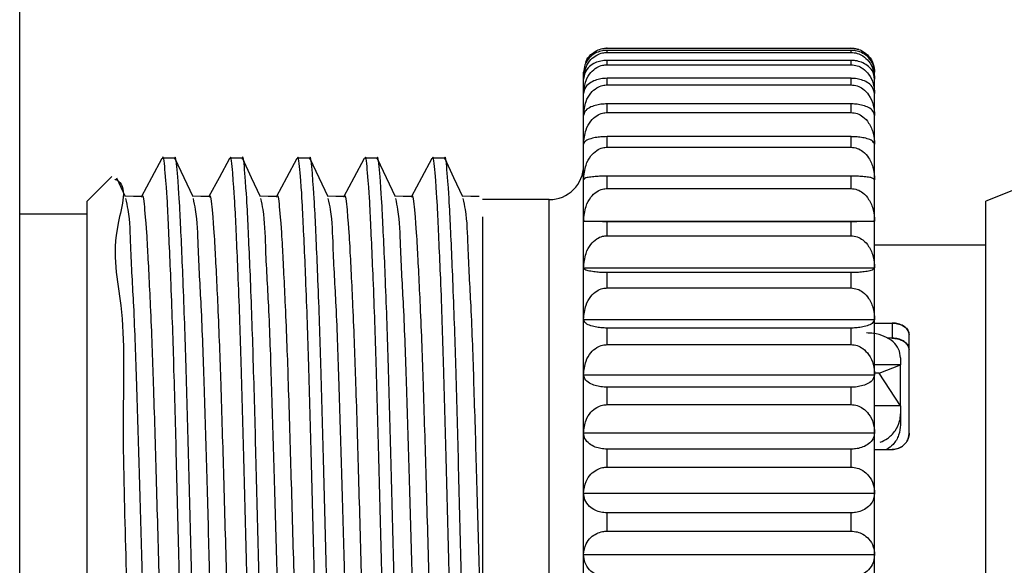
# Model space of a CAD drawing. Units: inches. Extents: x 0.4 to 16.6, y 0.2 to 10.8.
# Drawn here: x 3.9 to 4.7, y 5 to 5.5 of the extents above; entities that cross this region are included whole.
import ezdxf

# ---------------------------------------------------------------- set-up
doc = ezdxf.new("R2010")
doc.units = ezdxf.units.IN
doc.header["$MEASUREMENT"] = 0
doc.layers.add('FORMAT', color=7, linetype='Continuous')
doc.styles.add('SLDTEXTSTYLE0', font='TXT', dxfattribs={"width": 0.75})
doc.dimstyles.new('SLDDIMSTYLE0', dxfattribs={"dimtxt": 0.166667, "dimasz": 0.156, "dimexe": 0, "dimexo": 0.0625, "dimgap": 0.041667, "dimtad": 0, "dimtih": 1, "dimtoh": 1, "dimdec": 1, "dimlfac": 0.666667, "dimrnd": 1e-09, "dimzin": 12, "dimdsep": 46, "dimtxsty": 'SLDTEXTSTYLE0', "dimsah": 1, "dimcen": 0.09, "dimadec": 0, "dimazin": 3, "dimtfac": 1, "dimtdec": 1, "dimtofl": 0, "dimtmove": 0, "dimatfit": 3, "dimfxl": 0, "dimfrac": 2, "dimtolj": 1, "dimtzin": 12, "dimarcsym": 0})

# ---------------------------------------------------------------- blocks, each defined once
blk = doc.blocks.new('_D')
at = {"layer": 'FORMAT', "color": 7}
for p, q in [((5.23809, 6.12873), (5.18739, 6.12873)), ((5.18739, 6.12873), (5.18739, 5.86392)), ((5.48438, 6.12873), (5.53508, 6.12873)), ((5.53508, 6.12873), (5.53508, 5.86392)), ((3.88187, 5.32807), (3.88187, 6.01022)), ((6.61875, 5.40694), (6.61875, 6.01022)), ((3.88187, 5.88522), (5.04144, 5.88522)), ((6.61875, 5.88522), (5.68103, 5.88522)), ((5.18739, 5.86392), (5.23809, 5.86392)), ((5.53508, 5.86392), (5.48438, 5.86392))]:
    blk.add_line(p, q, dxfattribs=at)
for points in [[(3.88187, 5.88522), (4.03787, 5.85922), (4.03787, 5.91122)], [(6.61875, 5.88522), (6.46275, 5.91122), (6.46275, 5.85922)]]:
    blk.add_solid(points, dxfattribs=at)
at = {"layer": 'FORMAT', "color": 7, "char_height": 0.166667, "attachment_point": 1, "style": 'SLDTEXTSTYLE0'}
for s, insert in [('46', (5.23809, 6.07876)), ('1.8', (5.20738, 5.82275))]:
    blk.add_mtext(s, dxfattribs=dict(at, insert=insert))
blk = doc.blocks.new('_D_1')
at = {"layer": 'FORMAT', "color": 7}
for p, q in [((3.88187, 5.32807), (3.88187, 6.36968)), ((10.35213, 5.16482), (10.35213, 6.36968)), ((8.48212, 6.35579), (8.37101, 6.13357)), ((8.53767, 6.24468), (8.48212, 6.35579)), ((3.88187, 6.24468), (6.91035, 6.24468)), ((8.31545, 6.24468), (7.0808, 6.24468)), ((8.37101, 6.13357), (8.31545, 6.24468)), ((10.35213, 6.24468), (8.53767, 6.24468))]:
    blk.add_line(p, q, dxfattribs=at)
for points in [[(3.88187, 6.24468), (4.03787, 6.21868), (4.03787, 6.27068)], [(10.35213, 6.24468), (10.19613, 6.27068), (10.19613, 6.21868)]]:
    blk.add_solid(points, dxfattribs=at)
at = {"layer": 'FORMAT', "color": 7, "insert": (6.94419, 6.32712), "char_height": 0.16667, "attachment_point": 1, "style": 'SLDTEXTSTYLE0'}
blk.add_mtext('L', dxfattribs=at)

msp = doc.modelspace()

# ---------------------------------------------------------------- linework, layer by layer
at = {"color": 7, "linetype": 'Continuous', "lineweight": 25}
for p, q in [((4.39659, 5.48078), (4.39615, 5.48078)), ((4.39659, 5.48078), (4.61025, 5.48078)), ((4.39659, 5.47704), (4.39659, 5.47883)), ((4.61025, 5.47883), (4.39659, 5.47883)), ((4.61025, 5.47704), (4.61025, 5.47883)), ((4.39659, 5.47704), (4.61025, 5.47704)), ((4.39659, 5.46627), (4.39659, 5.47004)), ((4.61025, 5.47004), (4.39659, 5.47004)), ((4.61025, 5.46627), (4.61025, 5.47004)), ((4.39659, 5.46627), (4.61025, 5.46627)), ((4.37592, 5.45363), (4.37592, 5.45961)), ((4.37592, 5.44098), (4.37592, 5.45363)), ((4.39659, 5.44862), (4.39659, 5.45433)), ((4.61025, 5.45433), (4.39659, 5.45433)), ((4.61025, 5.44862), (4.61025, 5.45433)), ((4.63092, 5.45363), (4.63092, 5.45961)), ((4.63092, 5.44098), (4.63092, 5.45363)), ((4.39659, 5.44862), (4.61025, 5.44862)), ((4.37592, 5.42187), (4.37592, 5.44098)), ((4.63092, 5.42187), (4.63092, 5.44098)), ((4.39659, 5.42439), (4.39659, 5.43194)), ((4.61025, 5.43194), (4.39659, 5.43194)), ((4.61025, 5.42439), (4.61025, 5.43194)), ((4.37592, 5.39658), (4.37592, 5.42187)), ((4.39659, 5.42439), (4.61025, 5.42439)), ((4.63092, 5.39658), (4.63092, 5.42187)), ((4.89792, 5.41464), (4.72842, 5.34672)), ((4.39659, 5.39395), (4.39659, 5.40323)), ((4.61025, 5.40323), (4.39659, 5.40323)), ((4.61025, 5.39395), (4.61025, 5.40323)), ((4.37592, 5.36553), (4.37592, 5.39658)), ((4.39659, 5.39395), (4.61025, 5.39395)), ((4.63092, 5.36553), (4.63092, 5.39658)), ((4.0176, 5.38433), (4.00694, 5.38433)), ((4.0767, 5.38433), (4.06604, 5.38433)), ((4.1358, 5.38433), (4.12514, 5.38433)), ((4.1949, 5.38433), (4.18424, 5.38433)), ((4.254, 5.38433), (4.24334, 5.38433)), ((3.96252, 5.36843), (3.94092, 5.34683)), ((3.97471, 5.3505), (3.96703, 5.36679)), ((4.39659, 5.35778), (4.39659, 5.36864)), ((4.61025, 5.36864), (4.39659, 5.36864)), ((4.61025, 5.35778), (4.61025, 5.36864)), ((4.37592, 5.3292), (4.37592, 5.36553)), ((4.39659, 5.35778), (4.61025, 5.35778)), ((4.63092, 5.3292), (4.63092, 5.36553)), ((3.94092, 4.75607), (3.94092, 5.34683)), ((4.34592, 5.34803), (4.28742, 5.34803)), ((4.72842, 4.71483), (4.72842, 5.34672)), ((3.94092, 5.33528), (3.88187, 5.33528)), ((3.88187, 5.20466), (3.88187, 5.33528)), ((4.28742, 5.33284), (4.28742, 4.92741)), ((4.37592, 5.28816), (4.37592, 5.3292)), ((4.37592, 5.3292), (4.63092, 5.3292)), ((4.39659, 5.31646), (4.39659, 5.32872)), ((4.61025, 5.32872), (4.39659, 5.32872)), ((4.61025, 5.31646), (4.61025, 5.32872)), ((4.63092, 5.28816), (4.63092, 5.3292)), ((4.39659, 5.31646), (4.61025, 5.31646)), ((4.72842, 5.30828), (4.63092, 5.30828)), ((4.72842, 5.30828), (4.63092, 5.30828)), ((4.37592, 5.24306), (4.37592, 5.28816)), ((4.37592, 5.28816), (4.63092, 5.28816)), ((4.39659, 5.27063), (4.39659, 5.2841)), ((4.61025, 5.2841), (4.39659, 5.2841)), ((4.61025, 5.27063), (4.61025, 5.2841)), ((4.63092, 5.24306), (4.63092, 5.28816)), ((4.39659, 5.27063), (4.61025, 5.27063)), ((4.37592, 5.19462), (4.37592, 5.24306)), ((4.37592, 5.24306), (4.63092, 5.24306)), ((4.63092, 5.19462), (4.63092, 5.24306)), ((4.63092, 5.2399), (4.64622, 5.2399)), ((4.64622, 5.2399), (4.64622, 5.22661)), ((4.39659, 5.22102), (4.39659, 5.23549)), ((4.61025, 5.23549), (4.39659, 5.23549)), ((4.61025, 5.22102), (4.61025, 5.23549)), ((4.66122, 5.14328), (4.66122, 5.22948)), ((4.39659, 5.22102), (4.61025, 5.22102)), ((4.64622, 5.22661), (4.64188, 5.22661)), ((3.88187, 4.72628), (3.88187, 5.20466)), ((4.65372, 5.20317), (4.63092, 5.20317)), ((4.63484, 5.19609), (4.65372, 5.20317)), ((4.65372, 5.20949), (4.65372, 5.20317)), ((4.65372, 5.16746), (4.65372, 5.20317)), ((4.37592, 5.14359), (4.37592, 5.19462)), ((4.37592, 5.19462), (4.63092, 5.19462)), ((4.63484, 5.19609), (4.63092, 5.19609)), ((4.63092, 5.14359), (4.63092, 5.19462)), ((4.65372, 5.16746), (4.63484, 5.19609)), ((4.39659, 5.16841), (4.39659, 5.18365)), ((4.61025, 5.18365), (4.39659, 5.18365)), ((4.61025, 5.16841), (4.61025, 5.18365)), ((4.39659, 5.16841), (4.61025, 5.16841)), ((4.65372, 5.16746), (4.63092, 5.16746)), ((4.65372, 5.16746), (4.65372, 5.16024)), ((4.65372, 5.16024), (4.65372, 5.15075)), ((4.37592, 5.09078), (4.37592, 5.14359)), ((4.37592, 5.14359), (4.63092, 5.14359)), ((4.63092, 5.09078), (4.63092, 5.14359)), ((4.39659, 5.11362), (4.39659, 5.1294)), ((4.61025, 5.1294), (4.39659, 5.1294)), ((4.61025, 5.11362), (4.61025, 5.1294)), ((4.63092, 5.12907), (4.64622, 5.12907)), ((4.39659, 5.11362), (4.61025, 5.11362)), ((4.37592, 5.03703), (4.37592, 5.09078)), ((4.37592, 5.09078), (4.63092, 5.09078)), ((4.63092, 5.03703), (4.63092, 5.09078)), ((4.39659, 5.05753), (4.39659, 5.07359)), ((4.61025, 5.07359), (4.39659, 5.07359)), ((4.61025, 5.05753), (4.61025, 5.07359)), ((4.39659, 5.05753), (4.61025, 5.05753)), ((4.37592, 4.98317), (4.37592, 5.03703)), ((4.37592, 5.03703), (4.63092, 5.03703)), ((4.63092, 4.98317), (4.63092, 5.03703))]:
    msp.add_line(p, q, dxfattribs=at)
at = {"color": 8, "linetype": 'Continuous', "lineweight": 25}
msp.add_line((4.34592, 4.71353), (4.34592, 5.34803), dxfattribs=at)
at = {"color": 7, "linetype": 'Continuous', "lineweight": 25, "flags": 128}
for points in [[(4.61701, 5.47964), (4.61309, 5.48058), (4.60993, 5.48078)], [(4.00649, 5.38394), (3.99744, 5.36711), (3.98863, 5.35074)], [(4.03381, 5.3505), (4.02597, 5.36713), (4.01814, 5.38375)], [(4.06559, 5.38394), (4.05654, 5.36711), (4.04773, 5.35074)], [(4.09291, 5.3505), (4.08508, 5.36713), (4.07724, 5.38375)], [(4.12469, 5.38394), (4.11564, 5.36711), (4.10683, 5.35074)], [(4.15201, 5.3505), (4.14418, 5.36713), (4.13634, 5.38375)], [(4.18379, 5.38394), (4.17474, 5.36711), (4.16593, 5.35074)], [(4.21111, 5.3505), (4.20328, 5.36713), (4.19544, 5.38375)], [(4.24289, 5.38394), (4.23384, 5.36711), (4.22503, 5.35074)], [(4.27021, 5.3505), (4.26238, 5.36713), (4.25454, 5.38375)], [(3.9889, 5.35073), (3.98151, 5.35093), (3.97442, 5.35112)], [(4.048, 5.35073), (4.04061, 5.35093), (4.03352, 5.35112)], [(4.1071, 5.35073), (4.09971, 5.35093), (4.09262, 5.35112)], [(4.1662, 5.35073), (4.15881, 5.35093), (4.15172, 5.35112)], [(4.2253, 5.35073), (4.21791, 5.35093), (4.21082, 5.35112)], [(4.2844, 5.35073), (4.27701, 5.35093), (4.26992, 5.35112)]]:
    msp.add_lwpolyline(points, dxfattribs=at)
at = {"color": 7, "linetype": 'Continuous', "lineweight": 25}
msp.add_arc((4.34592, 5.37803), 0.03, 269.99921, 0.00037, dxfattribs=at)
for points, knots in [([(4.39659, 5.47883), (4.39473, 5.47869), (4.39113, 5.47844), (4.38574, 5.47631), (4.38058, 5.47247), (4.37665, 5.46654), (4.37615, 5.46181), (4.37592, 5.45961)], [0, 0, 0, 0, 0.178081, 0.344889, 0.548193, 0.789537, 1, 1, 1, 1]), ([(4.3779, 5.46832), (4.37796, 5.4686), (4.37852, 5.47129), (4.38204, 5.47505), (4.38709, 5.47878), (4.39212, 5.48052), (4.39527, 5.4807), (4.39659, 5.48078)], [0, 0, 0, 0, 0.036995, 0.344388, 0.603898, 0.832992, 1, 1, 1, 1]), ([(4.61025, 5.48078), (4.61212, 5.48063), (4.61575, 5.48035), (4.62117, 5.47797), (4.62635, 5.47368), (4.63022, 5.46716), (4.6307, 5.46203), (4.63092, 5.45961)], [0, 0, 0, 0, 0.170084, 0.331317, 0.532504, 0.779553, 1, 1, 1, 1]), ([(4.63092, 5.45961), (4.63049, 5.46263), (4.62973, 5.46796), (4.62486, 5.47375), (4.61967, 5.47703), (4.61471, 5.4786), (4.61158, 5.47876), (4.61025, 5.47883)], [0, 0, 0, 0, 0.2867641, 0.507384, 0.6995192, 0.8726989, 1, 1, 1, 1]), ([(4.37592, 5.45363), (4.37633, 5.45726), (4.37702, 5.46353), (4.38181, 5.47068), (4.38705, 5.47478), (4.39209, 5.47675), (4.39526, 5.47696), (4.39659, 5.47704)], [0, 0, 0, 0, 0.3126855, 0.539559, 0.7249594, 0.8847258, 1, 1, 1, 1]), ([(4.39659, 5.47004), (4.39474, 5.46993), (4.39117, 5.46972), (4.38583, 5.46793), (4.38073, 5.46474), (4.37669, 5.4597), (4.37616, 5.45553), (4.37592, 5.45363)], [0, 0, 0, 0, 0.190622, 0.366398, 0.573533, 0.806067, 1, 1, 1, 1]), ([(4.61025, 5.47704), (4.61212, 5.47688), (4.61579, 5.47655), (4.62124, 5.47389), (4.62644, 5.46908), (4.63023, 5.46189), (4.6307, 5.4563), (4.63092, 5.45363)], [0, 0, 0, 0, 0.161599, 0.31705, 0.516281, 0.769397, 1, 1, 1, 1]), ([(4.63092, 5.45363), (4.63047, 5.45624), (4.62964, 5.46096), (4.62472, 5.46579), (4.61959, 5.46853), (4.61468, 5.46985), (4.61158, 5.46998), (4.61025, 5.47004)], [0, 0, 0, 0, 0.26564, 0.481988, 0.679928, 0.863555, 1, 1, 1, 1]), ([(4.37592, 5.44098), (4.37632, 5.44489), (4.377, 5.45158), (4.38175, 5.45933), (4.387, 5.4638), (4.39207, 5.46595), (4.39526, 5.46617), (4.39659, 5.46627)], [0, 0, 0, 0, 0.32244, 0.551956, 0.734958, 0.889509, 1, 1, 1, 1]), ([(4.61025, 5.46627), (4.61213, 5.46609), (4.61582, 5.46573), (4.6213, 5.46282), (4.6265, 5.45758), (4.63024, 5.44984), (4.6307, 5.44386), (4.63092, 5.44098)], [0, 0, 0, 0, 0.155051, 0.306141, 0.504055, 0.761854, 1, 1, 1, 1]), ([(4.39659, 5.45433), (4.39474, 5.45424), (4.39121, 5.45407), (4.38592, 5.45264), (4.38093, 5.45014), (4.37676, 5.44611), (4.37618, 5.44254), (4.37592, 5.44098)], [0, 0, 0, 0, 0.205739, 0.392652, 0.605273, 0.82757, 1, 1, 1, 1]), ([(4.63092, 5.44098), (4.63043, 5.44313), (4.62949, 5.44719), (4.62456, 5.45095), (4.61952, 5.45313), (4.61466, 5.45418), (4.61157, 5.45429), (4.61025, 5.45433)], [0, 0, 0, 0, 0.2384204, 0.450375, 0.6560668, 0.852534, 1, 1, 1, 1]), ([(4.37592, 5.42187), (4.37631, 5.42599), (4.37698, 5.43302), (4.3817, 5.44122), (4.38695, 5.44598), (4.39205, 5.44829), (4.39526, 5.44853), (4.39659, 5.44862)], [0, 0, 0, 0, 0.329446, 0.560955, 0.742294, 0.893041, 1, 1, 1, 1]), ([(4.61025, 5.44862), (4.61213, 5.44843), (4.61585, 5.44805), (4.62134, 5.44494), (4.62655, 5.43936), (4.63025, 5.4312), (4.6307, 5.4249), (4.63092, 5.42187)], [0, 0, 0, 0, 0.1502202, 0.298152, 0.4952047, 0.7564457, 1, 1, 1, 1]), ([(4.39659, 5.43194), (4.39475, 5.43188), (4.39125, 5.43175), (4.38599, 5.43069), (4.38117, 5.42886), (4.3769, 5.42601), (4.37621, 5.42306), (4.37592, 5.42187)], [0, 0, 0, 0, 0.22331, 0.423574, 0.643797, 0.855162, 1, 1, 1, 1]), ([(4.63092, 5.42187), (4.63037, 5.42352), (4.62924, 5.42686), (4.62438, 5.42942), (4.61946, 5.43105), (4.61464, 5.43182), (4.61157, 5.43191), (4.61025, 5.43194)], [0, 0, 0, 0, 0.204075, 0.41229, 0.628017, 0.839716, 1, 1, 1, 1]), ([(4.37592, 5.39658), (4.37631, 5.40086), (4.37697, 5.40813), (4.38167, 5.41666), (4.38692, 5.42163), (4.39204, 5.42404), (4.39526, 5.42429), (4.39659, 5.42439)], [0, 0, 0, 0, 0.334116, 0.566999, 0.747258, 0.895444, 1, 1, 1, 1]), ([(4.61025, 5.42439), (4.61213, 5.42419), (4.61587, 5.42379), (4.62137, 5.42054), (4.62658, 5.41472), (4.63025, 5.40625), (4.6307, 5.39974), (4.63092, 5.39658)], [0, 0, 0, 0, 0.1469367, 0.2927529, 0.4892694, 0.7528444, 1, 1, 1, 1]), ([(4.39659, 5.40323), (4.39475, 5.40318), (4.39128, 5.4031), (4.38605, 5.40243), (4.38141, 5.40119), (4.37717, 5.39965), (4.37625, 5.39739), (4.37592, 5.39658)], [0, 0, 0, 0, 0.242404, 0.457632, 0.687686, 0.889265, 1, 1, 1, 1]), ([(4.63092, 5.39658), (4.63029, 5.3977), (4.62886, 5.40021), (4.62422, 5.40154), (4.61941, 5.40266), (4.61462, 5.40315), (4.61157, 5.4032), (4.61025, 5.40323)], [0, 0, 0, 0, 0.163036, 0.369406, 0.597248, 0.825805, 1, 1, 1, 1]), ([(4.37592, 5.36553), (4.37631, 5.3699), (4.37696, 5.3773), (4.38166, 5.38603), (4.3869, 5.39111), (4.39203, 5.3936), (4.39526, 5.39385), (4.39659, 5.39395)], [0, 0, 0, 0, 0.336723, 0.570386, 0.750053, 0.896801, 1, 1, 1, 1]), ([(4.61025, 5.39395), (4.61213, 5.39375), (4.61589, 5.39334), (4.62139, 5.39), (4.62659, 5.38405), (4.63025, 5.37539), (4.6307, 5.36875), (4.63092, 5.36553)], [0, 0, 0, 0, 0.145082, 0.289715, 0.485947, 0.750837, 1, 1, 1, 1]), ([(4.03603, 4.6798), (4.03531, 4.68272), (4.03176, 4.69715), (4.03167, 4.73056), (4.02851, 4.78427), (4.02671, 4.85522), (4.02404, 4.93876), (4.02157, 5.02866), (4.01933, 5.11736), (4.01704, 5.20162), (4.01484, 5.27025), (4.01177, 5.33531), (4.01091, 5.35379), (4.00799, 5.38854), (4.00698, 5.38396), (4.00694, 5.38378)], [0, 0, 0, 0, 0.012729, 0.063067, 0.140769, 0.24194, 0.364346, 0.496159, 0.623662, 0.742891, 0.84929, 0.93093, 0.980869, 0.999235, 1, 1, 1, 1]), ([(4.04836, 4.68318), (4.04803, 4.6805), (4.0471, 4.6728), (4.04223, 4.70296), (4.0425, 4.72576), (4.03914, 4.78515), (4.03742, 4.85349), (4.03472, 4.93775), (4.03226, 5.02735), (4.03002, 5.11616), (4.02774, 5.20051), (4.02551, 5.26939), (4.02252, 5.33461), (4.0215, 5.35346), (4.01873, 5.38862), (4.01765, 5.38386), (4.0176, 5.38362)], [0, 0, 0, 0, 0.00839, 0.024157, 0.07344, 0.149825, 0.249477, 0.370202, 0.500342, 0.626347, 0.744294, 0.849682, 0.930704, 0.980459, 0.999051, 1, 1, 1, 1]), ([(4.09513, 4.6798), (4.09441, 4.68272), (4.09086, 4.69715), (4.09077, 4.73056), (4.08761, 4.78427), (4.08581, 4.85522), (4.08314, 4.93876), (4.08067, 5.02866), (4.07843, 5.11736), (4.07614, 5.20162), (4.07394, 5.27025), (4.07088, 5.33531), (4.07001, 5.35379), (4.06709, 5.38854), (4.06608, 5.38396), (4.06604, 5.38378)], [0, 0, 0, 0, 0.012729, 0.063067, 0.140769, 0.24194, 0.364346, 0.496159, 0.623662, 0.742891, 0.84929, 0.93093, 0.980869, 0.999234, 1, 1, 1, 1]), ([(4.10746, 4.68318), (4.10713, 4.6805), (4.1062, 4.6728), (4.10133, 4.70296), (4.1016, 4.72576), (4.09824, 4.78515), (4.09652, 4.85349), (4.09382, 4.93775), (4.09136, 5.02735), (4.08912, 5.11616), (4.08684, 5.20051), (4.08461, 5.26939), (4.08162, 5.33461), (4.0806, 5.35346), (4.07783, 5.38862), (4.07675, 5.38386), (4.0767, 5.38362)], [0, 0, 0, 0, 0.008389, 0.024157, 0.073439, 0.149825, 0.249477, 0.370202, 0.500342, 0.626347, 0.744294, 0.849682, 0.930704, 0.980459, 0.999051, 1, 1, 1, 1]), ([(4.15423, 4.6798), (4.15351, 4.68272), (4.14996, 4.69715), (4.14987, 4.73056), (4.14671, 4.78427), (4.14491, 4.85522), (4.14224, 4.93876), (4.13977, 5.02866), (4.13753, 5.11736), (4.13524, 5.20162), (4.13304, 5.27025), (4.12998, 5.33531), (4.12911, 5.35379), (4.12619, 5.38854), (4.12518, 5.38396), (4.12514, 5.38378)], [0, 0, 0, 0, 0.012729, 0.063067, 0.140769, 0.24194, 0.364346, 0.496159, 0.623662, 0.742891, 0.84929, 0.93093, 0.980869, 0.999234, 1, 1, 1, 1]), ([(4.16656, 4.68318), (4.16623, 4.6805), (4.1653, 4.6728), (4.16043, 4.70296), (4.1607, 4.72576), (4.15734, 4.78515), (4.15562, 4.85349), (4.15292, 4.93775), (4.15046, 5.02735), (4.14822, 5.11616), (4.14594, 5.20051), (4.14371, 5.26939), (4.14072, 5.33461), (4.13971, 5.35346), (4.13692, 5.38862), (4.13585, 5.38386), (4.1358, 5.38362)], [0, 0, 0, 0, 0.00839, 0.024157, 0.073439, 0.149825, 0.249477, 0.370202, 0.500342, 0.626347, 0.744294, 0.849682, 0.930704, 0.980459, 0.999051, 1, 1, 1, 1]), ([(4.21333, 4.6798), (4.21261, 4.68272), (4.20906, 4.69715), (4.20897, 4.73056), (4.20581, 4.78427), (4.20401, 4.85522), (4.20134, 4.93876), (4.19887, 5.02866), (4.19664, 5.11736), (4.19434, 5.20162), (4.19214, 5.27025), (4.18908, 5.33531), (4.18821, 5.35379), (4.18529, 5.38854), (4.18428, 5.38396), (4.18424, 5.38378)], [0, 0, 0, 0, 0.012729, 0.063067, 0.140769, 0.24194, 0.364346, 0.496159, 0.623662, 0.742891, 0.84929, 0.93093, 0.980869, 0.999235, 1, 1, 1, 1]), ([(4.22566, 4.68318), (4.22533, 4.6805), (4.2244, 4.6728), (4.21953, 4.70296), (4.2198, 4.72576), (4.21644, 4.78515), (4.21472, 4.85349), (4.21202, 4.93775), (4.20956, 5.02735), (4.20732, 5.11616), (4.20504, 5.20051), (4.20281, 5.26939), (4.19982, 5.33461), (4.1988, 5.35346), (4.19603, 5.38862), (4.19495, 5.38386), (4.1949, 5.38362)], [0, 0, 0, 0, 0.00839, 0.024157, 0.07344, 0.149825, 0.249477, 0.370202, 0.500342, 0.626347, 0.744294, 0.849682, 0.930704, 0.980459, 0.999051, 1, 1, 1, 1]), ([(4.27243, 4.6798), (4.27171, 4.68272), (4.26816, 4.69715), (4.26807, 4.73056), (4.26491, 4.78427), (4.26311, 4.85522), (4.26044, 4.93876), (4.25797, 5.02866), (4.25573, 5.11736), (4.25344, 5.20162), (4.25124, 5.27025), (4.24818, 5.33531), (4.24731, 5.35379), (4.24439, 5.38854), (4.24338, 5.38396), (4.24334, 5.38378)], [0, 0, 0, 0, 0.012729, 0.063067, 0.140769, 0.24194, 0.364346, 0.496159, 0.623662, 0.742891, 0.84929, 0.93093, 0.980869, 0.999235, 1, 1, 1, 1]), ([(4.28476, 4.68318), (4.28443, 4.6805), (4.2835, 4.6728), (4.27863, 4.70296), (4.2789, 4.72576), (4.27554, 4.78515), (4.27382, 4.85349), (4.27112, 4.93775), (4.26866, 5.02735), (4.26642, 5.11616), (4.26414, 5.20051), (4.26191, 5.26939), (4.25892, 5.33461), (4.2579, 5.35346), (4.25513, 5.38862), (4.25405, 5.38386), (4.254, 5.38362)], [0, 0, 0, 0, 0.0083896, 0.0241572, 0.0734396, 0.149825, 0.2494774, 0.3702018, 0.5003416, 0.6263474, 0.7442944, 0.8496822, 0.9307041, 0.980459, 0.9990506, 1, 1, 1, 1]), ([(4.39659, 5.36864), (4.39475, 5.36861), (4.39129, 5.36857), (4.38609, 5.3683), (4.38153, 5.36759), (4.37766, 5.3673), (4.3763, 5.36591), (4.37592, 5.36553)], [0, 0, 0, 0, 0.259972, 0.489392, 0.73011, 0.926089, 1, 1, 1, 1]), ([(4.63092, 5.36553), (4.63022, 5.36606), (4.62833, 5.36747), (4.62416, 5.36779), (4.61937, 5.3684), (4.61461, 5.36859), (4.61157, 5.36862), (4.61025, 5.36864)], [0, 0, 0, 0, 0.122082, 0.329391, 0.569259, 0.813273, 1, 1, 1, 1]), ([(3.96523, 5.36594), (3.96552, 5.36582), (3.97774, 5.36091), (3.95934, 5.30926), (3.97504, 5.24962), (3.97119, 5.15084), (3.97499, 5.04299), (3.97644, 4.93931), (3.97785, 4.87372), (3.97842, 4.84695)], [0, 0, 0, 0, 0.001804, 0.075459, 0.214444, 0.403653, 0.621112, 0.845334, 1, 1, 1, 1]), ([(4.37592, 5.3292), (4.37631, 5.33359), (4.37696, 5.34103), (4.38165, 5.34981), (4.3869, 5.35493), (4.39203, 5.35743), (4.39526, 5.35768), (4.39659, 5.35778)], [0, 0, 0, 0, 0.337409, 0.57128, 0.750792, 0.897161, 1, 1, 1, 1]), ([(4.61025, 5.35778), (4.61213, 5.35758), (4.61589, 5.35716), (4.6214, 5.3538), (4.62659, 5.34781), (4.63025, 5.33912), (4.6307, 5.33244), (4.63092, 5.3292)], [0, 0, 0, 0, 0.144591, 0.288911, 0.485071, 0.750309, 1, 1, 1, 1]), ([(3.97468, 5.34899), (3.97537, 5.34576), (3.9783, 5.33204), (3.97887, 5.30038), (3.98209, 5.24962), (3.98422, 5.18395), (3.98654, 5.10861), (3.98878, 5.02789), (3.9912, 4.94654), (3.99402, 4.87097), (3.9954, 4.80668), (3.99966, 4.75789), (3.99773, 4.72706), (4.00289, 4.71471), (4.00366, 4.71287)], [0, 0, 0, 0, 0.0155, 0.065992, 0.148259, 0.255301, 0.375126, 0.503163, 0.635428, 0.758154, 0.859487, 0.937199, 0.990652, 1, 1, 1, 1]), ([(3.9889, 5.35018), (3.98894, 5.35036), (3.98997, 5.35457), (3.99283, 5.32303), (3.99377, 5.30605), (3.99679, 5.24716), (3.99908, 5.18304), (4.00146, 5.10239), (4.00372, 5.02213), (4.00615, 4.94276), (4.00867, 4.87146), (4.01047, 4.80732), (4.01365, 4.75886), (4.0137, 4.72872), (4.01724, 4.71587), (4.01794, 4.71334)], [0, 0, 0, 0, 0.000834, 0.01947, 0.069627, 0.151456, 0.257995, 0.386511, 0.524802, 0.636629, 0.758954, 0.860002, 0.937545, 0.987707, 1, 1, 1, 1]), ([(4.03378, 5.34899), (4.03447, 5.34576), (4.0374, 5.33204), (4.03797, 5.30038), (4.04119, 5.24962), (4.04332, 5.18395), (4.04564, 5.10861), (4.04787, 5.02789), (4.0503, 4.94654), (4.05312, 4.87097), (4.0545, 4.80668), (4.05876, 4.75789), (4.05683, 4.72706), (4.06199, 4.71471), (4.06276, 4.71287)], [0, 0, 0, 0, 0.0155, 0.065992, 0.148259, 0.255301, 0.375126, 0.503163, 0.635428, 0.758154, 0.859487, 0.937199, 0.990652, 1, 1, 1, 1]), ([(4.048, 5.35018), (4.04804, 5.35036), (4.04907, 5.35457), (4.05193, 5.32303), (4.05287, 5.30605), (4.05589, 5.24716), (4.05818, 5.18304), (4.06056, 5.10239), (4.06283, 5.02213), (4.06525, 4.94276), (4.06777, 4.87146), (4.06957, 4.80732), (4.07275, 4.75886), (4.0728, 4.72872), (4.07634, 4.71587), (4.07704, 4.71334)], [0, 0, 0, 0, 0.000834, 0.01947, 0.069627, 0.151456, 0.257995, 0.386511, 0.524802, 0.636629, 0.758954, 0.860002, 0.937545, 0.987707, 1, 1, 1, 1]), ([(4.09288, 5.34899), (4.09357, 5.34576), (4.0965, 5.33204), (4.09707, 5.30038), (4.10029, 5.24962), (4.10242, 5.18395), (4.10474, 5.10861), (4.10697, 5.02789), (4.1094, 4.94654), (4.11222, 4.87097), (4.1136, 4.80668), (4.11786, 4.75789), (4.11593, 4.72706), (4.12109, 4.71471), (4.12186, 4.71287)], [0, 0, 0, 0, 0.0155, 0.065992, 0.148259, 0.255301, 0.375126, 0.503163, 0.635428, 0.758154, 0.859487, 0.937199, 0.990652, 1, 1, 1, 1]), ([(4.1071, 5.35018), (4.10714, 5.35036), (4.10818, 5.35456), (4.11102, 5.32303), (4.11197, 5.30605), (4.11499, 5.24716), (4.11728, 5.18304), (4.11966, 5.10239), (4.12193, 5.02213), (4.12435, 4.94276), (4.12687, 4.87146), (4.12867, 4.80732), (4.13185, 4.75886), (4.1319, 4.72872), (4.13544, 4.71587), (4.13614, 4.71334)], [0, 0, 0, 0, 0.000834, 0.019471, 0.069627, 0.151456, 0.257995, 0.386512, 0.524802, 0.636629, 0.758954, 0.860002, 0.937545, 0.987707, 1, 1, 1, 1]), ([(4.15198, 5.34899), (4.15267, 5.34576), (4.1556, 5.33204), (4.15617, 5.30038), (4.15939, 5.24962), (4.16152, 5.18395), (4.16384, 5.10861), (4.16607, 5.02789), (4.1685, 4.94654), (4.17132, 4.87097), (4.1727, 4.80668), (4.17696, 4.75789), (4.17503, 4.72706), (4.18019, 4.71471), (4.18096, 4.71287)], [0, 0, 0, 0, 0.0155, 0.065992, 0.148259, 0.255301, 0.375126, 0.503163, 0.635428, 0.758154, 0.859487, 0.937199, 0.990652, 1, 1, 1, 1]), ([(4.1662, 5.35018), (4.16624, 5.35036), (4.16727, 5.35457), (4.17013, 5.32303), (4.17107, 5.30605), (4.17409, 5.24716), (4.17638, 5.18304), (4.17876, 5.10239), (4.18102, 5.02213), (4.18345, 4.94276), (4.18597, 4.87146), (4.18777, 4.80732), (4.19095, 4.75886), (4.191, 4.72872), (4.19454, 4.71587), (4.19524, 4.71334)], [0, 0, 0, 0, 0.000834, 0.01947, 0.069627, 0.151456, 0.257995, 0.386511, 0.524802, 0.636629, 0.758954, 0.860002, 0.937545, 0.987707, 1, 1, 1, 1]), ([(4.21108, 5.34899), (4.21177, 5.34576), (4.2147, 5.33204), (4.21527, 5.30038), (4.21849, 5.24962), (4.22062, 5.18395), (4.22294, 5.10861), (4.22518, 5.02789), (4.2276, 4.94654), (4.23042, 4.87097), (4.2318, 4.80668), (4.23606, 4.75789), (4.23413, 4.72706), (4.23929, 4.71471), (4.24006, 4.71287)], [0, 0, 0, 0, 0.0155, 0.065992, 0.148259, 0.255301, 0.375126, 0.503163, 0.635428, 0.758154, 0.859487, 0.937199, 0.990652, 1, 1, 1, 1]), ([(4.2253, 5.35018), (4.22534, 5.35036), (4.22637, 5.35457), (4.22923, 5.32303), (4.23017, 5.30605), (4.23319, 5.24716), (4.23548, 5.18304), (4.23786, 5.10239), (4.24012, 5.02213), (4.24255, 4.94276), (4.24507, 4.87146), (4.24687, 4.80732), (4.25005, 4.75886), (4.2501, 4.72872), (4.25364, 4.71587), (4.25434, 4.71334)], [0, 0, 0, 0, 0.000834, 0.01947, 0.069627, 0.151456, 0.257995, 0.386511, 0.524802, 0.636629, 0.758954, 0.860002, 0.937545, 0.987707, 1, 1, 1, 1]), ([(4.27018, 5.34899), (4.27087, 5.34576), (4.2738, 5.33204), (4.27437, 5.30038), (4.27759, 5.24962), (4.27972, 5.18395), (4.28204, 5.10861), (4.28425, 5.02788), (4.28615, 4.96691), (4.28724, 4.93312), (4.28742, 4.92741)], [0, 0, 0, 0, 0.023403, 0.099639, 0.223853, 0.385474, 0.566394, 0.759714, 0.959419, 1, 1, 1, 1]), ([(4.39659, 5.32872), (4.39475, 5.32872), (4.39129, 5.32873), (4.38613, 5.32876), (4.38148, 5.3289), (4.37803, 5.32888), (4.37631, 5.32914), (4.37592, 5.3292)], [0, 0, 0, 0, 0.266959, 0.502147, 0.747621, 0.942813, 1, 1, 1, 1]), ([(4.63092, 5.3292), (4.6302, 5.32912), (4.62804, 5.32888), (4.62419, 5.32886), (4.61934, 5.32875), (4.61461, 5.32872), (4.61157, 5.32872), (4.61025, 5.32872)], [0, 0, 0, 0, 0.105701, 0.314132, 0.558763, 0.808604, 1, 1, 1, 1]), ([(4.37592, 5.28816), (4.37631, 5.29251), (4.37696, 5.29989), (4.38166, 5.30858), (4.38691, 5.31364), (4.39203, 5.31611), (4.39526, 5.31636), (4.39659, 5.31646)], [0, 0, 0, 0, 0.336216, 0.569726, 0.749508, 0.896536, 1, 1, 1, 1]), ([(4.61025, 5.31646), (4.61213, 5.31626), (4.61589, 5.31585), (4.62139, 5.31253), (4.62659, 5.3066), (4.63025, 5.29799), (4.6307, 5.29137), (4.63092, 5.28816)], [0, 0, 0, 0, 0.145444, 0.290307, 0.486594, 0.751228, 1, 1, 1, 1]), ([(4.39659, 5.2841), (4.39475, 5.28413), (4.39129, 5.28419), (4.38608, 5.28456), (4.38152, 5.28542), (4.3775, 5.286), (4.37628, 5.28767), (4.37592, 5.28816)], [0, 0, 0, 0, 0.255749, 0.481717, 0.719713, 0.916625, 1, 1, 1, 1]), ([(4.63092, 5.28816), (4.63024, 5.28748), (4.62848, 5.28572), (4.62416, 5.28518), (4.61938, 5.28443), (4.61461, 5.28415), (4.61157, 5.28412), (4.61025, 5.2841)], [0, 0, 0, 0, 0.132099, 0.338929, 0.575869, 0.816223, 1, 1, 1, 1]), ([(4.37592, 5.24306), (4.37631, 5.24731), (4.37697, 5.25452), (4.38168, 5.26298), (4.38693, 5.26789), (4.39204, 5.27029), (4.39526, 5.27053), (4.39659, 5.27063)], [0, 0, 0, 0, 0.333074, 0.565647, 0.746145, 0.894904, 1, 1, 1, 1]), ([(4.61025, 5.27063), (4.61213, 5.27043), (4.61587, 5.27004), (4.62137, 5.26682), (4.62657, 5.26106), (4.63025, 5.25265), (4.6307, 5.24619), (4.63092, 5.24306)], [0, 0, 0, 0, 0.1476735, 0.293962, 0.4905965, 0.7536489, 1, 1, 1, 1]), ([(4.39659, 5.23549), (4.39475, 5.23554), (4.39127, 5.23564), (4.38603, 5.23641), (4.38135, 5.2378), (4.37708, 5.2397), (4.37624, 5.24215), (4.37592, 5.24306)], [0, 0, 0, 0, 0.237241, 0.448378, 0.675603, 0.879535, 1, 1, 1, 1]), ([(4.63092, 5.24306), (4.63031, 5.2418), (4.62898, 5.23905), (4.62426, 5.23739), (4.61942, 5.23614), (4.61462, 5.23558), (4.61157, 5.23552), (4.61025, 5.23549)], [0, 0, 0, 0, 0.174532, 0.381133, 0.605581, 0.829558, 1, 1, 1, 1]), ([(4.64622, 5.2399), (4.64785, 5.23979), (4.65102, 5.23959), (4.65536, 5.238), (4.65881, 5.23555), (4.6609, 5.2325), (4.66113, 5.23035), (4.66122, 5.22948)], [0, 0, 0, 0, 0.243607, 0.47235, 0.680401, 0.869932, 1, 1, 1, 1]), ([(4.66122, 5.22948), (4.66103, 5.23071), (4.66064, 5.23329), (4.65779, 5.23646), (4.65387, 5.23869), (4.64982, 5.23975), (4.6472, 5.23986), (4.64622, 5.2399)], [0, 0, 0, 0, 0.182984, 0.382727, 0.608714, 0.85297, 1, 1, 1, 1]), ([(4.65372, 5.20949), (4.65337, 5.21207), (4.65264, 5.21736), (4.64711, 5.22398), (4.63936, 5.22864), (4.63117, 5.23092), (4.62581, 5.23115), (4.62372, 5.23124)], [0, 0, 0, 0, 0.187491, 0.385583, 0.60645, 0.846314, 1, 1, 1, 1]), ([(4.37592, 5.19462), (4.37631, 5.19869), (4.37698, 5.20563), (4.38171, 5.21373), (4.38696, 5.21842), (4.39205, 5.22069), (4.39526, 5.22092), (4.39659, 5.22102)], [0, 0, 0, 0, 0.32781, 0.558846, 0.740568, 0.892209, 1, 1, 1, 1]), ([(4.61025, 5.22102), (4.61213, 5.22083), (4.61585, 5.22046), (4.62133, 5.21739), (4.62654, 5.2119), (4.63025, 5.20383), (4.6307, 5.19761), (4.63092, 5.19462)], [0, 0, 0, 0, 0.151359, 0.30003, 0.497277, 0.757708, 1, 1, 1, 1]), ([(4.66122, 5.21637), (4.66103, 5.21759), (4.66064, 5.22015), (4.65776, 5.22328), (4.65382, 5.22545), (4.64977, 5.22648), (4.64718, 5.22658), (4.64622, 5.22661)], [0, 0, 0, 0, 0.182122, 0.381936, 0.609447, 0.855486, 1, 1, 1, 1]), ([(4.64622, 5.22661), (4.64784, 5.22651), (4.65099, 5.22632), (4.65532, 5.22477), (4.65876, 5.22239), (4.66089, 5.21939), (4.66112, 5.21725), (4.66122, 5.21637)], [0, 0, 0, 0, 0.244025, 0.472543, 0.679963, 0.868668, 1, 1, 1, 1]), ([(4.39659, 5.18365), (4.39475, 5.18372), (4.39124, 5.18386), (4.38597, 5.18502), (4.3811, 5.18703), (4.37686, 5.19021), (4.3762, 5.19332), (4.37592, 5.19462)], [0, 0, 0, 0, 0.218383, 0.414861, 0.632818, 0.847107, 1, 1, 1, 1]), ([(4.63092, 5.19462), (4.63038, 5.19283), (4.62932, 5.18929), (4.62443, 5.1864), (4.61948, 5.18462), (4.61464, 5.18378), (4.61157, 5.18369), (4.61025, 5.18365)], [0, 0, 0, 0, 0.214021, 0.423111, 0.635914, 0.843311, 1, 1, 1, 1]), ([(4.37592, 5.14359), (4.37632, 5.14743), (4.377, 5.15401), (4.38176, 5.16161), (4.38701, 5.16599), (4.39207, 5.1681), (4.39526, 5.16832), (4.39659, 5.16841)], [0, 0, 0, 0, 0.320112, 0.548984, 0.732551, 0.888354, 1, 1, 1, 1]), ([(4.61025, 5.16841), (4.61212, 5.16823), (4.61581, 5.16788), (4.62128, 5.16503), (4.62649, 5.1599), (4.63024, 5.15229), (4.6307, 5.14641), (4.63092, 5.14359)], [0, 0, 0, 0, 0.156631, 0.308766, 0.506984, 0.763652, 1, 1, 1, 1]), ([(4.63584, 5.13548), (4.63802, 5.13644), (4.64314, 5.13869), (4.64921, 5.14519), (4.65313, 5.15288), (4.65355, 5.15812), (4.65372, 5.16024)], [0, 0, 0, 0, 0.2191784, 0.5149694, 0.8046179, 1, 1, 1, 1]), ([(4.65372, 5.15075), (4.65335, 5.1477), (4.65261, 5.14147), (4.64799, 5.13377), (4.6435, 5.13048), (4.64158, 5.12907)], [0, 0, 0, 0, 0.355199, 0.724292, 1, 1, 1, 1]), ([(4.39659, 5.1294), (4.39474, 5.12949), (4.3912, 5.12967), (4.38589, 5.1312), (4.38087, 5.13389), (4.37674, 5.13821), (4.37617, 5.14194), (4.37592, 5.14359)], [0, 0, 0, 0, 0.201426, 0.385128, 0.596086, 0.821245, 1, 1, 1, 1]), ([(4.63092, 5.14359), (4.63044, 5.14131), (4.62954, 5.13707), (4.62461, 5.13302), (4.61954, 5.13069), (4.61466, 5.12956), (4.61158, 5.12945), (4.61025, 5.1294)], [0, 0, 0, 0, 0.246393, 0.459503, 0.6629, 0.855678, 1, 1, 1, 1]), ([(4.64622, 5.12907), (4.64786, 5.12922), (4.65114, 5.12952), (4.65554, 5.13188), (4.65895, 5.13536), (4.66091, 5.13938), (4.66113, 5.14214), (4.66122, 5.14328)], [0, 0, 0, 0, 0.215703, 0.428352, 0.63907, 0.849614, 1, 1, 1, 1]), ([(4.66122, 5.14328), (4.66104, 5.14167), (4.66068, 5.13841), (4.65797, 5.13409), (4.65405, 5.13088), (4.64988, 5.12928), (4.6472, 5.12913), (4.64622, 5.12907)], [0, 0, 0, 0, 0.211006, 0.427203, 0.648777, 0.870385, 1, 1, 1, 1]), ([(4.37592, 5.09078), (4.37633, 5.09433), (4.37703, 5.10047), (4.38183, 5.10744), (4.38707, 5.11143), (4.3921, 5.11335), (4.39526, 5.11354), (4.39659, 5.11362)], [0, 0, 0, 0, 0.3095292, 0.5355797, 0.7217741, 0.8832093, 1, 1, 1, 1]), ([(4.61025, 5.11362), (4.61212, 5.11346), (4.61578, 5.11315), (4.62122, 5.11056), (4.62642, 5.10588), (4.63023, 5.09886), (4.6307, 5.09338), (4.63092, 5.09078)], [0, 0, 0, 0, 0.163676, 0.320529, 0.520212, 0.771843, 1, 1, 1, 1]), ([(4.39659, 5.07359), (4.39474, 5.07371), (4.39116, 5.07393), (4.38581, 5.07581), (4.38069, 5.07918), (4.37667, 5.08448), (4.37616, 5.0888), (4.37592, 5.09078)], [0, 0, 0, 0, 0.187008, 0.360173, 0.566136, 0.801189, 1, 1, 1, 1]), ([(4.63092, 5.09078), (4.63047, 5.08806), (4.62967, 5.08317), (4.62476, 5.07807), (4.61961, 5.07518), (4.61469, 5.07379), (4.61158, 5.07365), (4.61025, 5.07359)], [0, 0, 0, 0, 0.271857, 0.489386, 0.685593, 0.86619, 1, 1, 1, 1]), ([(4.37592, 5.03703), (4.37634, 5.04023), (4.37708, 5.04585), (4.38193, 5.05206), (4.38714, 5.0556), (4.39212, 5.05729), (4.39526, 5.05746), (4.39659, 5.05753)], [0, 0, 0, 0, 0.295411, 0.517986, 0.707829, 0.876607, 1, 1, 1, 1]), ([(4.61025, 5.05753), (4.61211, 5.05739), (4.61573, 5.05712), (4.62114, 5.05482), (4.62632, 5.05069), (4.63021, 5.04437), (4.6307, 5.03937), (4.63092, 5.03703)], [0, 0, 0, 0, 0.172724, 0.335786, 0.537637, 0.782801, 1, 1, 1, 1]), ([(4.39659, 5.01711), (4.39473, 5.01725), (4.39112, 5.01751), (4.38572, 5.01973), (4.38055, 5.02373), (4.37664, 5.02987), (4.37615, 5.03475), (4.37592, 5.03703)], [0, 0, 0, 0, 0.175132, 0.339871, 0.542369, 0.785807, 1, 1, 1, 1]), ([(4.63092, 5.03703), (4.6305, 5.03391), (4.62975, 5.02842), (4.62489, 5.0224), (4.61969, 5.01898), (4.61471, 5.01735), (4.61158, 5.01718), (4.61025, 5.01711)], [0, 0, 0, 0, 0.29155, 0.513243, 0.704096, 0.87485, 1, 1, 1, 1])]:
    msp.add_open_spline(points, degree=3, knots=knots, dxfattribs=at)

# ---------------------------------------------------------------- dimensions: what is measured, and where the dimension line sits
at = {"layer": 'FORMAT', "color": 7}
dim = msp.add_linear_dim(base=(10.35213, 6.24468), p1=(3.88187, 5.27807), p2=(10.35213, 5.11482), text='L', dimstyle='SLDDIMSTYLE0', dxfattribs=at)
dim.commit()
dim.dimension.update_dxf_attribs({"geometry": '_D_1', "text_midpoint": (6.99558, 6.24468), "dimtype": 160})
dim = msp.add_linear_dim(base=(6.61875, 5.88522), p1=(3.88187, 5.27807), p2=(6.61875, 5.35694), dimstyle='SLDDIMSTYLE0', dxfattribs=at)
dim.commit()
dim.dimension.update_dxf_attribs({"geometry": '_D', "text_midpoint": (5.36123, 5.88522), "dimtype": 160})

doc.saveas('drawing.dxf')
